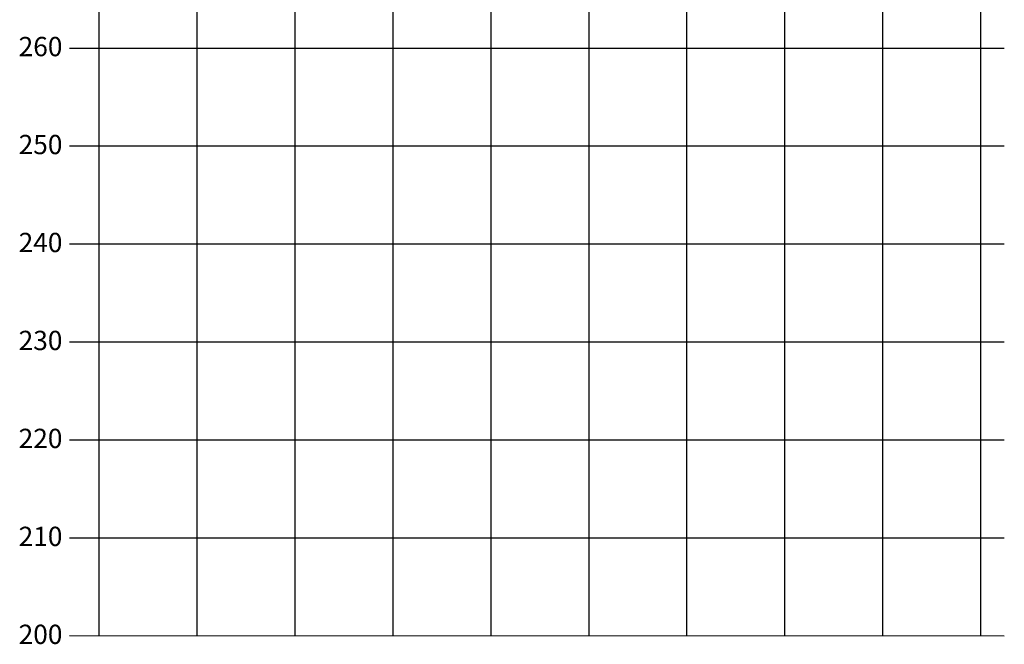
# Model space of a CAD drawing. Extents: x -676 to 898, y -847 to 1150.
# Drawn here: x -675 to 898, y -847 to 152 of the extents above; entities that cross this region are included whole.
import ezdxf

# ---------------------------------------------------------------- set-up
doc = ezdxf.new("R2010")
doc.units = 0
doc.header["$MEASUREMENT"] = 0
doc.layers.add('LAYER_1', color=160, linetype='Continuous')
doc.styles.add('STD', font='txt')

msp = doc.modelspace()

# ---------------------------------------------------------------- linework, layer by layer
at = {"layer": 'LAYER_1', "color": 230}
for p, q in [((-548.856421, 1090.272125), (-548.856421, -832.796023)), ((-392.305425, 1090.272125), (-392.305425, -832.796023)), ((-235.75753, 1090.272125), (-235.75753, -832.796023)), ((-79.20619, 1090.272125), (-79.20619, -832.796023)), ((77.344805, 1090.272125), (77.344805, -832.796023)), ((233.899246, 1090.272125), (233.899246, -832.796023)), ((390.450241, 1090.272125), (390.450241, -832.796023)), ((547.001581, 1090.272125), (547.001581, -832.796023)), ((703.552577, 1090.272125), (703.552577, -832.796023)), ((860.103573, 1090.272125), (860.103573, -832.796023)), ((-595.826164, 106.256047), (898.152585, 106.249501)), ((-595.826164, -50.291848), (898.152585, -50.298394)), ((-595.826164, -206.846289), (898.152585, -206.84939)), ((-595.826164, -363.397285), (898.152585, -363.40073)), ((-595.826164, -519.948625), (898.152585, -519.948625)), ((-595.826164, -676.503065), (898.152585, -676.503065)), ((-595.826164, -833.05096), (898.152585, -833.057161))]:
    msp.add_line(p, q, dxfattribs=at)

# ---------------------------------------------------------------- texts
at = {"layer": 'LAYER_1', "color": 7, "char_height": 30.816531, "attachment_point": 1, "style": 'STD'}
for s, insert in [('\\W1.00;\\fMyriad Roman|b0|i0;260', (-677.162629, 124.010498)), ('\\W1.00;\\fMyriad Roman|b0|i0;250', (-677.162629, -32.575638)), ('\\W1.00;\\fMyriad Roman|b0|i0;240', (-677.162629, -189.165219)), ('\\W1.00;\\fMyriad Roman|b0|i0;230', (-677.162629, -345.748254)), ('\\W1.00;\\fMyriad Roman|b0|i0;220', (-677.162629, -502.33749)), ('\\W1.00;\\fMyriad Roman|b0|i0;210', (-677.162629, -658.92397)), ('\\W1.00;\\fMyriad Roman|b0|i0;200', (-677.162629, -815.510105))]:
    msp.add_mtext(s, dxfattribs=dict(at, insert=insert))

doc.saveas('drawing.dxf')
